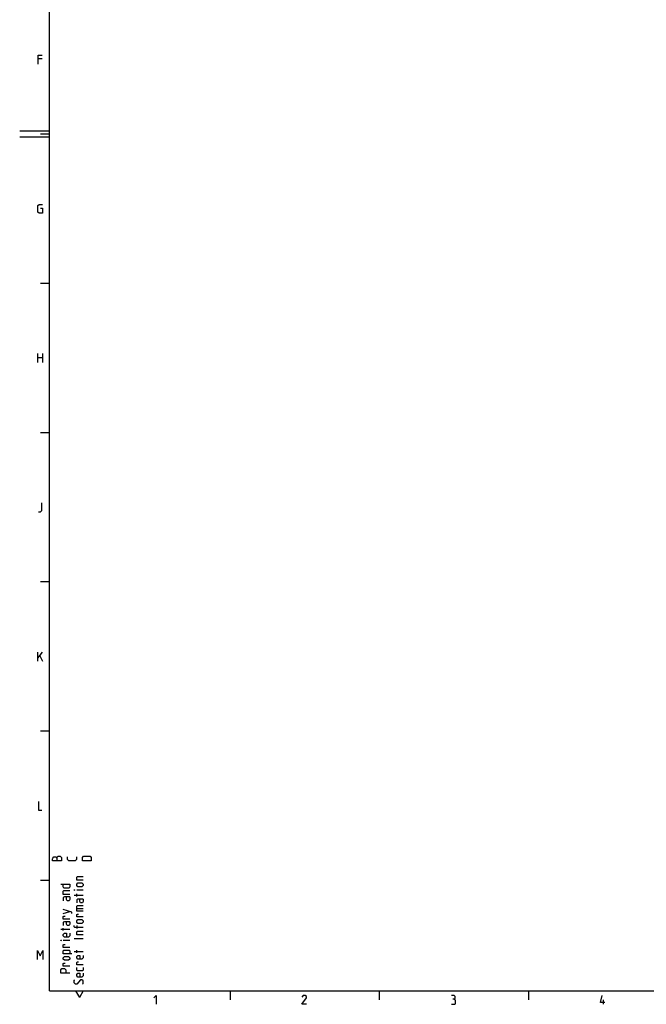
# Model space of a CAD drawing. Units: millimetres. Extents: x 0 to 841, y 0 to 594.
# Drawn here: x 0 to 210, y 6 to 335 of the extents above; entities that cross this region are included whole.
import ezdxf

# ---------------------------------------------------------------- set-up
doc = ezdxf.new("R2010")
doc.units = ezdxf.units.MM
doc.header["$LTSCALE"] = 46.255
doc.layers.get('0').update_dxf_attribs({"linetype": 'CONTINUOUS'})

msp = doc.modelspace()

# ---------------------------------------------------------------- linework, layer by layer
at = {"color": 2, "linetype": 'CONTINUOUS'}
for p, q in [((10, 10), (10, 584)), ((7.5, 322.214), (6.214, 322.214)), ((10, 298), (0, 298)), ((10, 297), (7, 297)), ((10, 296), (0, 296)), ((10, 247), (7, 247)), ((6.107, 220.5), (6.107, 223.5)), ((6.107, 222.214), (7.607, 222.214)), ((7.607, 223.5), (7.607, 220.5)), ((10, 197), (7, 197)), ((10, 147), (7, 147)), ((6.107, 120.5), (6.107, 123.5)), ((6.107, 121.5), (7.607, 123.5)), ((6.75, 122.214), (7.607, 120.5)), ((10, 97), (7, 97)), ((10, 47), (7, 47)), ((21.25, 43.75), (19.107, 43.75)), ((21.25, 41.964), (18.25, 41.964)), ((19.107, 41.607), (19.107, 42.464)), ((14.607, 35.964), (16.75, 36.607)), ((19.107, 37.607), (21.25, 37.607)), ((16.75, 30.536), (13.75, 30.536)), ((14.607, 30.179), (14.607, 31.036)), ((19.107, 31.893), (19.107, 30.893)), ((16.75, 26.893), (14.607, 26.893)), ((21.25, 27.393), (18.25, 27.393)), ((21.25, 23.107), (18.25, 23.107)), ((19.107, 22.75), (19.107, 23.607)), ((10, 10), (831, 10)), ((18.75, 10), (20, 7.835)), ((21.25, 10), (20, 7.835)), ((70.5, 10), (70.5, 7)), ((120.5, 10), (120.5, 7)), ((170.5, 10), (170.5, 7)), ((195.607, 5.5), (195.607, 7))]:
    msp.add_line(p, q, dxfattribs=at)
for points in [[(6.214, 320.5), (6.214, 323.5), (7.5, 323.5)], [(6.964, 272.214), (7.607, 272.214), (7.607, 270.5), (6.536, 270.5), (6.107, 270.929), (6.107, 273.071), (6.536, 273.5), (7.607, 273.5)], [(6.321, 170.5), (6.964, 170.5), (7.393, 170.929), (7.393, 173.5)], [(6.321, 73.5), (6.321, 70.5), (7.393, 70.5)], [(14, 53.621), (11, 53.621), (11, 54.264), (11.071, 54.479), (11.429, 54.907), (12.071, 54.907), (12.5, 54.479), (12.5, 53.621)], [(12.5, 54.479), (12.5, 54.693), (12.929, 55.121), (13.571, 55.121), (14, 54.693), (14, 53.621)], [(19, 54.907), (19, 54.05), (18.571, 53.621), (16.429, 53.621), (16, 54.05), (16, 54.907)], [(24, 53.621), (21, 53.621), (21, 54.693), (21.429, 55.121), (23.571, 55.121), (24, 54.693), (24, 53.621)], [(21.25, 47.036), (19.107, 47.036), (19.107, 48.107), (19.321, 48.321), (21.25, 48.321)], [(13.75, 45.75), (16.75, 45.75), (16.75, 44.893), (16.536, 44.464), (14.821, 44.464), (14.607, 44.893), (14.607, 45.75)], [(16.75, 42.321), (14.607, 42.321), (14.607, 43.393), (14.821, 43.607), (16.75, 43.607)], [(18.464, 43.75), (18.25, 43.75), (18.25, 43.821), (18.464, 43.75)], [(20.821, 44.893), (19.536, 44.893), (19.107, 45.321), (19.107, 45.75), (19.536, 46.179), (20.821, 46.179), (21.25, 45.75), (21.25, 45.321), (20.821, 44.893)], [(16.75, 41.464), (15.036, 41.464), (14.607, 41.25), (14.607, 40.179)], [(16.75, 41.464), (16.75, 40.607), (16.536, 40.179), (15.893, 40.179), (15.679, 40.607), (15.679, 41.464)], [(21.25, 40.75), (19.536, 40.75), (19.107, 40.536), (19.107, 39.464)], [(21.25, 40.75), (21.25, 39.893), (21.036, 39.464), (20.393, 39.464), (20.179, 39.893), (20.179, 40.75)], [(17.464, 35.964), (17.464, 36.393), (14.607, 37.25)], [(21.25, 36.679), (19.107, 36.679), (19.107, 38.393), (19.321, 38.607), (21.25, 38.607)], [(16.75, 34.036), (14.607, 34.036), (14.607, 34.893), (14.821, 35.036), (15.25, 35.036)], [(16.75, 33.179), (15.036, 33.179), (14.607, 32.964), (14.607, 31.893)], [(16.75, 33.179), (16.75, 32.321), (16.536, 31.893), (15.893, 31.893), (15.679, 32.321), (15.679, 33.179)], [(21.25, 34.75), (19.107, 34.75), (19.107, 35.607), (19.321, 35.75), (19.75, 35.75)], [(20.821, 32.607), (19.536, 32.607), (19.107, 33.036), (19.107, 33.464), (19.536, 33.893), (20.821, 33.893), (21.25, 33.464), (21.25, 33.036), (20.821, 32.607)], [(21.25, 31.25), (18.464, 31.25), (18.25, 31.464), (18.25, 31.893)], [(21.25, 28.75), (19.107, 28.75), (19.107, 29.821), (19.321, 30.036), (21.25, 30.036)], [(13.964, 26.893), (13.75, 26.893), (13.75, 26.964), (13.964, 26.893)], [(16.75, 29.321), (16.75, 28.464), (16.321, 28.036), (15.036, 28.036), (14.607, 28.464), (14.607, 28.893), (15.036, 29.321), (15.679, 29.321), (15.679, 28.036)], [(6, 20.5), (6, 23.5), (6.857, 21.786), (7.714, 23.5), (7.714, 20.5)], [(16.75, 24.536), (14.607, 24.536), (14.607, 25.393), (14.821, 25.536), (15.25, 25.536)], [(17.464, 22.393), (14.607, 22.393), (14.607, 23.464), (14.821, 23.679), (16.536, 23.679), (16.75, 23.464), (16.75, 22.393)], [(16.321, 20.25), (15.036, 20.25), (14.607, 20.679), (14.607, 21.107), (15.036, 21.536), (16.321, 21.536), (16.75, 21.107), (16.75, 20.679), (16.321, 20.25)], [(21.25, 21.893), (21.25, 21.036), (20.821, 20.607), (19.536, 20.607), (19.107, 21.036), (19.107, 21.464), (19.536, 21.893), (20.179, 21.893), (20.179, 20.607)], [(16.75, 15.964), (13.75, 15.964), (13.75, 17.036), (14.179, 17.464), (15.036, 17.464), (15.464, 17.036), (15.464, 15.964)], [(16.75, 18.321), (14.607, 18.321), (14.607, 19.179), (14.821, 19.321), (15.25, 19.321)], [(21.25, 18.679), (19.107, 18.679), (19.107, 19.536), (19.321, 19.679), (19.75, 19.679)], [(21.25, 17.821), (21.25, 16.964), (21.036, 16.75), (19.321, 16.75), (19.107, 16.964), (19.107, 17.821)], [(21.036, 12.25), (21.25, 12.464), (21.25, 13.321), (20.821, 13.75), (20.393, 13.75), (19.107, 12.25), (18.679, 12.25), (18.25, 12.679), (18.25, 13.536), (18.464, 13.75)], [(21.25, 15.893), (21.25, 15.036), (20.821, 14.607), (19.536, 14.607), (19.107, 15.036), (19.107, 15.464), (19.536, 15.893), (20.179, 15.893), (20.179, 14.607)], [(44.929, 7.643), (45.786, 8.5), (45.786, 5.5)], [(96.107, 5.5), (94.607, 5.5), (96.107, 7.643), (96.107, 8.071), (95.679, 8.5), (95.036, 8.5), (94.607, 7.857)], [(145.571, 7.214), (145.929, 7.429), (145.929, 8.071), (145.571, 8.5), (144.714, 8.5)], [(144.714, 5.5), (145.786, 5.5), (146, 5.714), (146, 6.786), (145.571, 7.214), (145.143, 7.214)], [(196.107, 6.143), (194.607, 6.143), (195.25, 8.5)]]:
    msp.add_lwpolyline(points, dxfattribs=at)

doc.saveas('drawing.dxf')
